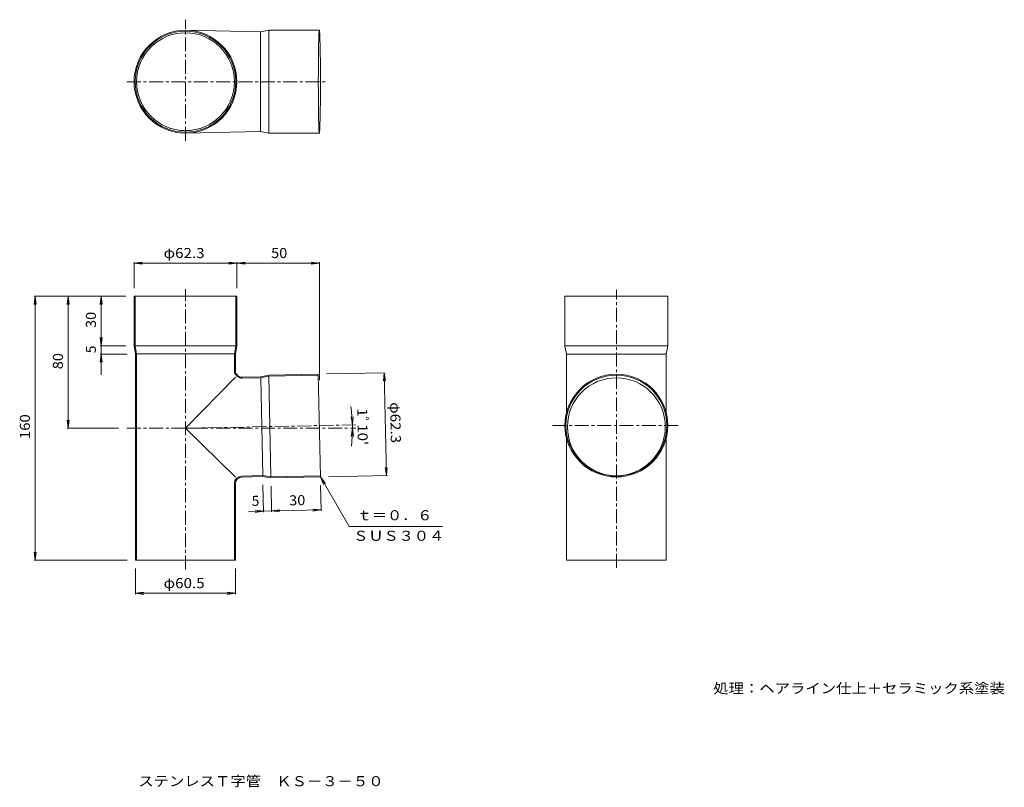
# Model space of a CAD drawing. Units: millimetres. Extents: x -1140 to 1844, y -1358 to 967.
import ezdxf

# ---------------------------------------------------------------- set-up
doc = ezdxf.new("R2010")
doc.units = ezdxf.units.MM
doc.header["$LTSCALE"] = 10
doc.linetypes.add('JWW_CENTER1', pattern=[6.773333, 4.233333, -0.846667, 0.846667, -0.846667])
for name, color, linetype in [('0-0', 7, 'Continuous'), ('0-4', 7, 'Continuous'), ('F-5', 7, 'Continuous')]:
    doc.layers.add(name, color=color, linetype=linetype)
doc.styles.add('ＭＳ ゴシック', font='txt', dxfattribs={"height": 1})

msp = doc.modelspace()

# ---------------------------------------------------------------- linework, layer by layer
at = {"layer": '0-0', "color": 3, "linetype": 'JWW_CENTER1', "lineweight": 9}
for p, q in [((-637.5, 600.6), (-637.5, 967.4)), ((-815.4, 779.5), (-207.6, 779.5)), ((-637.5, -698.2), (-637.5, 150.7)), ((668.3, -693.2), (668.3, 148.5)), ((-637.5, -270.5), (-119.5, -259.9)), ((474.9, -262.2), (856.5, -262.2)), ((-815, -270.5), (-121.5, -270.5))]:
    msp.add_line(p, q, dxfattribs=at)
at = {"layer": '0-0', "color": 3, "linetype": 'Continuous', "lineweight": 9}
for p, q in [((-637.5, 935.3), (-409.8, 930.8)), ((-409.8, 930.8), (-384.9, 935.3)), ((-409.8, 628.2), (-409.8, 930.8)), ((-384.9, 935.3), (-231.7, 935.3)), ((-384.9, 623.8), (-384.9, 935.3)), ((-409.8, 628.2), (-637.5, 623.8)), ((-409.8, 628.2), (-384.9, 623.8)), ((-384.9, 623.8), (-231.7, 623.8)), ((-793.2, 129.5), (-793.2, -20.5)), ((-793.2, 129.5), (-481.7, 129.5)), ((-790.2, 129.5), (-790.2, -20.2)), ((-484.7, 129.5), (-484.7, -20.2)), ((-481.7, 129.5), (-481.7, -20.5)), ((512.5, 129.5), (824, 129.5)), ((512.5, 129.5), (512.5, -20.5)), ((824, 129.5), (824, -20.5)), ((-793.2, -20.5), (-788.7, -45.5)), ((-790.2, -20.2), (-785.7, -45.2)), ((-484.7, -20.2), (-790.2, -20.2)), ((-484.7, -20.2), (-489.2, -45.2)), ((-481.7, -20.5), (-486.2, -45.5)), ((512.5, -20.5), (517, -45.5)), ((512.5, -20.5), (824, -20.5)), ((824, -20.5), (819.5, -45.5)), ((-788.7, -45.5), (-788.7, -670.5)), ((-785.7, -45.2), (-785.7, -670.5)), ((-785.7, -45.2), (-489.2, -45.2)), ((-489.2, -96.2), (-489.2, -45.2)), ((-486.2, -45.5), (-486.2, -95.7)), ((517, -45.5), (819.5, -45.5)), ((517, -225.1), (517, -45.5)), ((819.5, -45.5), (819.5, -225.1)), ((-637.5, -270.5), (-486.2, -116.1)), ((-466.3, -118.7), (-409.4, -117.6)), ((-465.8, -115.7), (-409.8, -114.6)), ((-409.8, -114.6), (-384.9, -109.6)), ((-409.4, -117.6), (-384.5, -112.6)), ((-409.4, -117.6), (-403.4, -414)), ((-384.9, -109.6), (-234.9, -106.5)), ((-384.5, -112.6), (-234.8, -109.5)), ((-384.5, -112.6), (-378.3, -418)), ((-234.9, -106.5), (-228.5, -417.9)), ((-637.5, -270.5), (-486.2, -418.7)), ((517, -299.4), (517, -670.5)), ((819.5, -299.4), (819.5, -670.5)), ((-467.2, -415.3), (-403.4, -414)), ((-466.6, -418.3), (-403.6, -417)), ((-403.6, -417), (-378.5, -421)), ((-403.4, -414), (-378.3, -418)), ((-378.3, -418), (-228.6, -414.9)), ((-489.2, -437.8), (-489.2, -670.5)), ((-486.2, -438.3), (-486.2, -670.5)), ((-378.5, -421), (-228.5, -417.9)), ((-788.7, -670.5), (-486.2, -670.5)), ((517, -670.5), (819.5, -670.5))]:
    msp.add_line(p, q, dxfattribs=at)
for radius in [155.8, 152.7, 148.2]:
    msp.add_circle((-637.5, 779.5), radius, dxfattribs=at)
for centre, radius, start, end in [((-466.7, -96.2), 22.5, 180, 271.1667), ((-466.2, -95.7), 20, 180, 271.1669), ((-466.7, -437.8), 22.5, 91.1664, 180), ((-466.2, -438.3), 20, 91.1665, 180)]:
    msp.add_arc(centre, radius, start, end, dxfattribs=at)
for centre, major_axis, ratio in [((-231.7, 779.5), (0, -155.8), 0.0203), ((668.3, -262.2), (155.8, 0), 0.9997), ((668.3, -262.2), (152.8, 0), 0.9997), ((668.3, -265.8), (148.3, 0), 0.9997)]:
    msp.add_ellipse(centre, major_axis=major_axis, ratio=ratio, dxfattribs=at)
at = {"layer": '0-4', "color": 7, "linetype": 'Continuous', "lineweight": 9}
for p, q in [((-793.2, 229.5), (-768.4, 232.8)), ((-793.2, 154.5), (-793.2, 232.5)), ((-793.2, 229.5), (-231.7, 229.5)), ((-793.2, 229.5), (-768.4, 226.3)), ((-456.9, 226.3), (-506.5, 232.8)), ((-456.9, 232.8), (-506.5, 226.3)), ((-481.7, 154.5), (-481.7, 232.5)), ((-231.7, 229.5), (-256.5, 232.8)), ((-231.7, 229.5), (-256.5, 226.3)), ((-231.7, -125.2), (-231.7, 232.5)), ((-1093.2, 129.5), (-1096.5, 104.7)), ((-818.2, 129.5), (-1096.2, 129.5)), ((-1093.2, -670.5), (-1093.2, 129.5)), ((-1093.2, 129.5), (-1090, 104.7)), ((-993.2, 129.5), (-996.5, 104.7)), ((-993.2, -270.5), (-993.2, 129.5)), ((-993.2, 129.5), (-990, 104.7)), ((-893.2, 129.5), (-896.5, 104.7)), ((-893.2, -108.1), (-893.2, 129.5)), ((-893.2, 129.5), (-890, 104.7)), ((-893.2, -20.5), (-896.5, 4.3)), ((-893.2, -20.5), (-890, 4.3)), ((-818.2, -20.5), (-896.2, -20.5)), ((-893.2, -45.5), (-896.5, -70.3)), ((-813.7, -45.5), (-896.2, -45.5)), ((-893.2, -45.5), (-890, -70.3)), ((-209.9, -106), (-31.9, -102.4)), ((-34.9, -102.4), (-37.7, -127.3)), ((-34.9, -102.4), (-28.6, -413.9)), ((-34.9, -102.4), (-31.2, -127.1)), ((-131.7, -260.2), (-135.5, -235.5)), ((-131.7, -260.2), (-129, -235.3)), ((-993.2, -270.5), (-996.5, -245.7)), ((-993.2, -270.5), (-990, -245.7)), ((-840, -270.5), (-996.2, -270.5)), ((-131.6, -270.5), (-134.9, -295.3)), ((-131.6, -270.5), (-128.4, -295.3)), ((-203.6, -417.4), (-25.6, -413.8)), ((-28.6, -413.9), (-32.4, -389.2)), ((-28.6, -413.9), (-25.8, -389)), ((-403.1, -442), (-401.4, -524.5)), ((-378, -446), (-376.4, -524)), ((-228.5, -417.9), (-213.3, -437.8)), ((-228.5, -417.9), (-219, -441)), ((-228.5, -417.9), (-141.9, -567.9)), ((-228, -442.9), (-226.4, -520.9)), ((-446.1, -522.4), (-226.5, -517.9)), ((-401.5, -521.5), (-426.3, -518.7)), ((-401.5, -521.5), (-426.2, -525.3)), ((-376.5, -521), (-351.8, -517.2)), ((-376.5, -521), (-351.6, -523.7)), ((-226.5, -517.9), (-251.4, -515.2)), ((-226.5, -517.9), (-251.2, -521.7)), ((-141.9, -567.9), (141.3, -567.9)), ((-1093.2, -670.5), (-1096.5, -645.7)), ((-1093.2, -670.5), (-1090, -645.7)), ((-813.7, -670.5), (-1096.2, -670.5)), ((-788.7, -695.5), (-788.7, -773.5)), ((-486.2, -695.5), (-486.2, -773.5)), ((-788.7, -770.5), (-763.9, -767.2)), ((-788.7, -770.5), (-486.2, -770.5)), ((-788.7, -770.5), (-763.9, -773.7)), ((-486.2, -770.5), (-511, -767.2)), ((-486.2, -770.5), (-511, -773.7))]:
    msp.add_line(p, q, dxfattribs=at)
msp.add_arc((-637.5, -270.5), 505.8, 353.7989, 7.543, dxfattribs=at)

# ---------------------------------------------------------------- texts
at = {"layer": '0-4', "color": 2, "linetype": 'Continuous', "lineweight": 9, "style": 'ＭＳ ゴシック'}
for s, width, p in [('φ62.3', 1.104167, (-703.7, 245.2)), ('50', 1.0625, (-378, 245.2)), ('ｔ＝０．６', 1.1, (-118.1, -549.2)), ('ＳＵＳ３０４', 1.104167, (-129.1, -611.4)), ('φ60.5', 1.104167, (-703.7, -754.8)), ('処理：ヘアライン仕上＋セラミック系塗装', 1.118421, (962, -1073.5))]:
    msp.add_text(s, height=30.48, dxfattribs=dict(at, width=width)).set_placement(p)
for s, rotation, width, p in [('30', 90, 1.0625, (-908.9, 33.3)), ('80', 90, 1.0625, (-1008.9, -91.7)), ('φ62.3', 271.1667, 1.104167, (-17.5, -191.6)), ('160', 90, 1.083333, (-1108.9, -303)), ("1ﾟ10'", 270.5833, 1.1, (-116.6, -210.2)), ('30', 1.1667, 1.0625, (-323.1, -504.2))]:
    msp.add_text(s, height=30.48, rotation=rotation, dxfattribs=dict(at, width=width)).set_placement(p)
for rotation, p in [(90, (-908.9, -43)), (1.1667, (-436.4, -505.8))]:
    msp.add_text('5', height=30.5, rotation=rotation, dxfattribs=at).set_placement(p)
at = {"layer": 'F-5', "color": 2, "linetype": 'Continuous', "lineweight": 9, "style": 'ＭＳ ゴシック', "width": 1.117188}
msp.add_text('ステンレスＴ字管\u3000ＫＳ－３－５０', height=30.48, dxfattribs=at).set_placement((-780.4, -1354.8))

doc.saveas('drawing.dxf')
